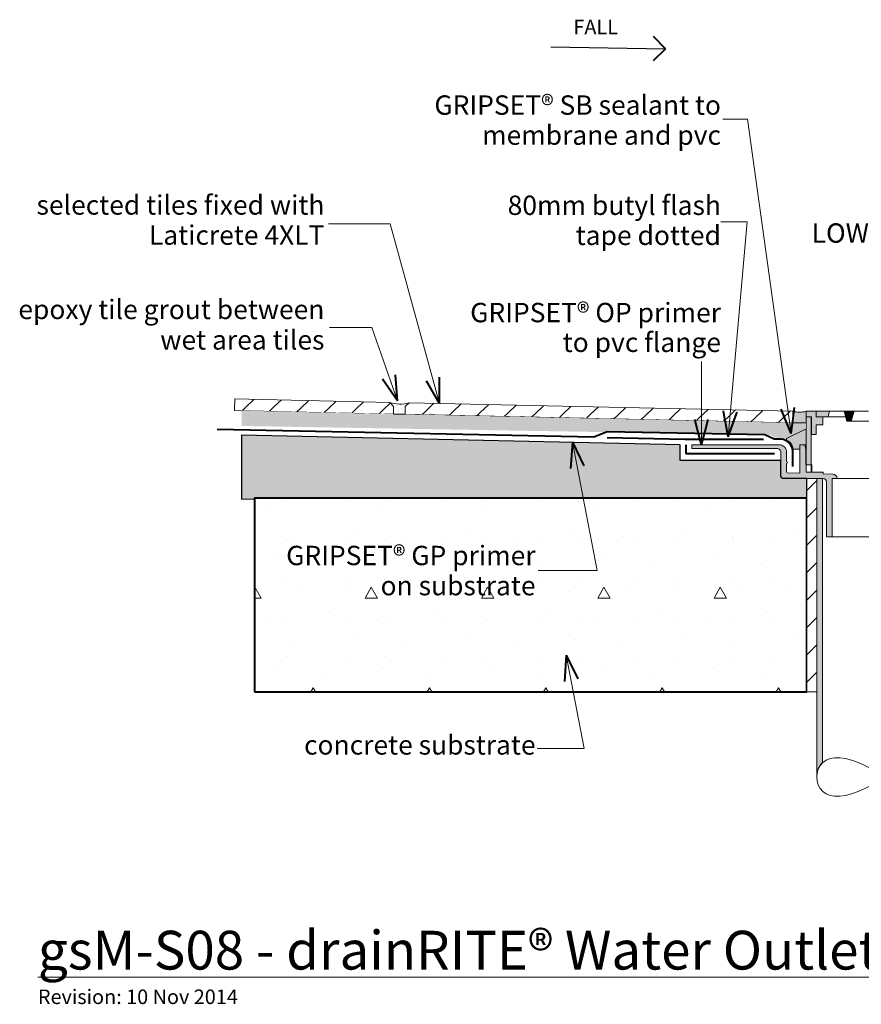
# Model space of a CAD drawing. Extents: x -4618 to -3756, y -5510 to -5002.
# Drawn here: x -4618 to -4184, y -5510 to -5002 of the extents above; entities that cross this region are included whole.
import ezdxf

# ---------------------------------------------------------------- set-up
doc = ezdxf.new("R2010")
doc.units = 0
doc.header["$MEASUREMENT"] = 0
doc.linetypes.add('dash', pattern=[2000, 1000, -1000])
doc.linetypes.add('Wipeout_Contour', pattern=[1000, 0, -1000])
doc.layers.add('gsM-S08 - drainRITE® Water Outlet Type 5 - Internal Wet Area (conc)', color=7, linetype='Continuous')
for name, color, linetype, lineweight in [('gsM-S08 - drainRITE® Water Outlet Type 5 - Internal Wet Area (conc) _Pen_No__1', 7, 'Continuous', 15), ('gsM-S08 - drainRITE® Water Outlet Type 5 - Internal Wet Area (conc) _Pen_No__2', 7, 'Continuous', 25), ('gsM-S08 - drainRITE® Water Outlet Type 5 - Internal Wet Area (conc) _Pen_No__25', 8, 'Continuous', 13), ('gsM-S08 - drainRITE® Water Outlet Type 5 - Internal Wet Area (conc) _Pen_No__3', 7, 'Continuous', 40)]:
    doc.layers.add(name, color=color, linetype=linetype, lineweight=lineweight)
doc.layers.add('gsM-S08 - drainRITE® Water Outlet Type 5 - Internal Wet Area (conc) _Pen_No__26', color=7, linetype='Continuous', lineweight=13, true_color=0x606060)
doc.styles.add('GENERATED_STYLE_1', font='txt')
doc.styles.add('GENERATED_STYLE_2', font='txt')
pattern_1 = [(45, (0, 5), (-1.59099026, 1.59099026), [0, -1.5, 0, -2.25]), (110, (5, 5), (2.1143084, 0.7695453), [0, -1.1, 0, -1.9])]

# ---------------------------------------------------------------- blocks, each defined once
blk = doc.blocks.new('Breakline 2')
at = {"layer": 'gsM-S08 - drainRITE® Water Outlet Type 5 - Internal Wet Area (conc) _Pen_No__1', "linetype": 'Continuous'}
for p, q in [((0.79, 4.07), (1.76, 5.88)), ((1.76, 5.88), (3.11, 7.43)), ((3.11, 7.43), (4.82, 8.66)), ((4.82, 8.66), (6.88, 9.51)), ((6.88, 9.51), (9.25, 9.95)), ((9.25, 9.95), (11.91, 9.95)), ((11.91, 9.95), (14.84, 9.51)), ((14.84, 9.51), (18, 8.66)), ((18, 8.66), (21.36, 7.43)), ((21.36, 7.43), (24.88, 5.88)), ((24.88, 5.88), (28.52, 4.07)), ((47.12, 5.88), (43.48, 4.07)), ((50.64, 7.43), (47.12, 5.88)), ((54, 8.66), (50.64, 7.43)), ((57.16, 9.51), (54, 8.66)), ((60.09, 9.95), (57.16, 9.51)), ((62.75, 9.95), (60.09, 9.95)), ((65.12, 9.51), (62.75, 9.95)), ((67.18, 8.66), (65.12, 9.51)), ((68.89, 7.43), (67.18, 8.66)), ((70.24, 5.88), (68.89, 7.43)), ((71.21, 4.07), (70.24, 5.88)), ((0, 0), (0.2, 2.08)), ((0.2, -2.08), (0, 0)), ((0.2, 2.08), (0.79, 4.07)), ((28.52, 4.07), (32.24, 2.08)), ((32.24, 2.08), (36, 0)), ((36, 0), (32.24, -2.08)), ((39.76, 2.08), (36, 0)), ((43.48, 4.07), (39.76, 2.08)), ((71.8, 2.08), (71.21, 4.07)), ((72, 0), (71.8, 2.08)), ((0.79, -4.07), (0.2, -2.08)), ((1.76, -5.88), (0.79, -4.07)), ((28.52, -4.07), (24.88, -5.88)), ((32.24, -2.08), (28.52, -4.07)), ((3.11, -7.43), (1.76, -5.88)), ((4.82, -8.66), (3.11, -7.43)), ((6.88, -9.51), (4.82, -8.66)), ((9.25, -9.95), (6.88, -9.51)), ((11.91, -9.95), (9.25, -9.95)), ((14.84, -9.51), (11.91, -9.95)), ((18, -8.66), (14.84, -9.51)), ((21.36, -7.43), (18, -8.66)), ((24.88, -5.88), (21.36, -7.43))]:
    blk.add_line(p, q, dxfattribs=at)
blk = doc.blocks.new('Line_4', base_point=(-4344.08, -5015.65))
at = {"layer": 'gsM-S08 - drainRITE® Water Outlet Type 5 - Internal Wet Area (conc) _Pen_No__2', "linetype": 'Continuous'}
blk.add_line((-4344.08, -5015.65), (-4285, -5016.6), dxfattribs=at)
at = {"layer": 'gsM-S08 - drainRITE® Water Outlet Type 5 - Internal Wet Area (conc) _Pen_No__3', "linetype": 'Continuous'}
for q in [(-4291.15, -5010.25), (-4291.35, -5022.75)]:
    blk.add_line((-4285, -5016.6), q, dxfattribs=at)
blk = doc.blocks.new('PolyLine_1', base_point=(-4351.07, -5377.69))
at = {"layer": 'gsM-S08 - drainRITE® Water Outlet Type 5 - Internal Wet Area (conc) _Pen_No__1', "linetype": 'Continuous', "flags": 128}
blk.add_lwpolyline([(-4351.07, -5377.69), (-4326.99, -5377.69), (-4336.12, -5329.52)], dxfattribs=at)
at = {"layer": 'gsM-S08 - drainRITE® Water Outlet Type 5 - Internal Wet Area (conc) _Pen_No__3', "linetype": 'Continuous'}
for q in [(-4337.12, -5343), (-4330.25, -5341.7)]:
    blk.add_line((-4336.12, -5329.52), q, dxfattribs=at)
blk = doc.blocks.new('PolyLine_3', base_point=(-4350.6, -5285.73))
at = {"layer": 'gsM-S08 - drainRITE® Water Outlet Type 5 - Internal Wet Area (conc) _Pen_No__1', "linetype": 'Continuous', "flags": 128}
blk.add_lwpolyline([(-4350.6, -5285.73), (-4320.22, -5285.73), (-4333.01, -5219.65)], dxfattribs=at)
at = {"layer": 'gsM-S08 - drainRITE® Water Outlet Type 5 - Internal Wet Area (conc) _Pen_No__3', "linetype": 'Continuous'}
for q in [(-4333.97, -5233.14), (-4327.09, -5231.81)]:
    blk.add_line((-4333.01, -5219.65), q, dxfattribs=at)
blk = doc.blocks.new('PolyLine_5', base_point=(-4255.39, -5052.96))
at = {"layer": 'gsM-S08 - drainRITE® Water Outlet Type 5 - Internal Wet Area (conc) _Pen_No__1', "linetype": 'Continuous', "flags": 128}
blk.add_lwpolyline([(-4255.39, -5052.96), (-4242.66, -5052.96), (-4220.12, -5215.03)], dxfattribs=at)
at = {"layer": 'gsM-S08 - drainRITE® Water Outlet Type 5 - Internal Wet Area (conc) _Pen_No__3', "linetype": 'Continuous'}
for q in [(-4225.38, -5202.58), (-4218.45, -5201.61)]:
    blk.add_line((-4220.12, -5215.03), q, dxfattribs=at)
blk = doc.blocks.new('PolyLine_6', base_point=(-4256.42, -5105.8))
at = {"layer": 'gsM-S08 - drainRITE® Water Outlet Type 5 - Internal Wet Area (conc) _Pen_No__1', "linetype": 'Continuous', "flags": 128}
blk.add_lwpolyline([(-4256.42, -5105.8), (-4242.77, -5105.8), (-4252.72, -5216.8)], dxfattribs=at)
at = {"layer": 'gsM-S08 - drainRITE® Water Outlet Type 5 - Internal Wet Area (conc) _Pen_No__3', "linetype": 'Continuous'}
for q in [(-4255.04, -5203.48), (-4248.07, -5204.1)]:
    blk.add_line((-4252.72, -5216.8), q, dxfattribs=at)
blk = doc.blocks.new('PolyLine_8', base_point=(-4266.38, -5177.87))
at = {"layer": 'gsM-S08 - drainRITE® Water Outlet Type 5 - Internal Wet Area (conc) _Pen_No__1', "linetype": 'Continuous', "flags": 128}
blk.add_lwpolyline([(-4266.38, -5177.87), (-4266.38, -5192.19), (-4266.38, -5220.88)], dxfattribs=at)
at = {"layer": 'gsM-S08 - drainRITE® Water Outlet Type 5 - Internal Wet Area (conc) _Pen_No__3', "linetype": 'Continuous'}
for q in [(-4269.88, -5207.82), (-4262.88, -5207.82)]:
    blk.add_line((-4266.38, -5220.88), q, dxfattribs=at)
blk = doc.blocks.new('PolyLine_9', base_point=(-4458.76, -5106.93))
at = {"layer": 'gsM-S08 - drainRITE® Water Outlet Type 5 - Internal Wet Area (conc) _Pen_No__1', "linetype": 'Continuous', "flags": 128}
blk.add_lwpolyline([(-4458.76, -5106.93), (-4427.03, -5106.93), (-4401.46, -5199.58)], dxfattribs=at)
at = {"layer": 'gsM-S08 - drainRITE® Water Outlet Type 5 - Internal Wet Area (conc) _Pen_No__3', "linetype": 'Continuous'}
for q in [(-4401.56, -5186.06), (-4408.31, -5187.92)]:
    blk.add_line((-4401.46, -5199.58), q, dxfattribs=at)
blk = doc.blocks.new('PolyLine_10', base_point=(-4458.2, -5160.37))
at = {"layer": 'gsM-S08 - drainRITE® Water Outlet Type 5 - Internal Wet Area (conc) _Pen_No__1', "linetype": 'Continuous', "flags": 128}
blk.add_lwpolyline([(-4458.2, -5160.37), (-4436.5, -5160.37), (-4423.27, -5198.23)], dxfattribs=at)
at = {"layer": 'gsM-S08 - drainRITE® Water Outlet Type 5 - Internal Wet Area (conc) _Pen_No__3', "linetype": 'Continuous'}
for q in [(-4430.88, -5187.06), (-4424.27, -5184.75)]:
    blk.add_line((-4423.27, -5198.23), q, dxfattribs=at)

msp = doc.modelspace()

# ---------------------------------------------------------------- hatches: boundary and pattern name
at = {"layer": 'gsM-S08 - drainRITE® Water Outlet Type 5 - Internal Wet Area (conc) _Pen_No__25', "linetype": 'Continuous'}
h = msp.add_hatch(dxfattribs=at)
h.set_pattern_fill('plaster_detail', color=256, style=0, pattern_type=2)
h.set_pattern_definition(pattern_1)
h.paths.add_polyline_path([(-4212.1, -5248.38), (-4212.1, -5238.38), (-4223.99, -5238.38, -0.414214), (-4225.49, -5236.88), (-4225.49, -5228.99), (-4277.43, -5228.99), (-4277.43, -5220.88), (-4503.58, -5215.88), (-4503.58, -5248.99)], flags=0)
at = {"layer": 'gsM-S08 - drainRITE® Water Outlet Type 5 - Internal Wet Area (conc) _Pen_No__26', "linetype": 'Continuous', "lineweight": 0, "true_color": 0x303030}
for points in [[(-4207.34, -5210.57), (-4203.84, -5210.57), (-4203.84, -5206.57), (-4207.34, -5206.57), (-4207.34, -5203.57), (-4212.49, -5203.57), (-4212.49, -5206.57), (-4209.74, -5206.57), (-4209.74, -5215.57), (-4207.34, -5215.57)], [(-4212.44, -5206.58), (-4212.44, -5231.28), (-4209.82, -5231.28), (-4209.82, -5206.58)], [(-4207.24, -5206.57), (-4201.15, -5206.57), (-4200.35, -5203.57), (-4207.24, -5203.57)], [(-4192.84, -5203.57), (-4191.45, -5208.77), (-4189.13, -5208.77), (-4187.74, -5203.57)], [(-4271.43, -5220.88), (-4271.43, -5222.88), (-4227.49, -5222.88, -0.414214), (-4225.49, -5224.88), (-4225.49, -5236.88, 0.414214), (-4223.99, -5238.38), (-4203.49, -5238.38, -0.414214), (-4201.99, -5239.88), (-4201.99, -5268.38), (-4198.99, -5268.38), (-4198.99, -5238.38), (-4196.49, -5238.38), (-4196.49, -5238.3, 0.406595), (-4198.73, -5236), (-4203.62, -5235.87), (-4203.62, -5235.08), (-4209.47, -5235.08), (-4209.47, -5231.28), (-4209.82, -5231.28), (-4209.82, -5235.08), (-4212.44, -5235.08), (-4212.44, -5231.28), (-4212.59, -5231.28), (-4212.59, -5223.38), (-4213.11, -5220.88), (-4215.74, -5220.88), (-4215.74, -5235.55), (-4222, -5235.39, -0.406595), (-4222.49, -5234.89), (-4222.49, -5230.53, 0.84), (-4222.49, -5229.53), (-4222.49, -5224.88, 0.414214), (-4226.49, -5220.88)], [(-4203.99, -5238.38), (-4206.99, -5238.38), (-4206.99, -5391.86, -0.194431), (-4203.99, -5384.91)]]:
    msp.add_hatch(color=250, dxfattribs=at).paths.add_polyline_path(points, flags=0)

# ---------------------------------------------------------------- linework, layer by layer
at = {"layer": 'gsM-S08 - drainRITE® Water Outlet Type 5 - Internal Wet Area (conc) _Pen_No__1', "linetype": 'Continuous'}
for p, q in [((-4201.15, -5206.57), (-4200.35, -5203.57)), ((-4187.74, -5203.57), (-4180.24, -5203.57))]:
    msp.add_line(p, q, dxfattribs=at)
at = {"layer": 'gsM-S08 - drainRITE® Water Outlet Type 5 - Internal Wet Area (conc) _Pen_No__1', "linetype": 'Continuous', "flags": 128}
for points in [[(-4207.34, -5210.57), (-4203.84, -5210.57), (-4203.84, -5206.57), (-4207.34, -5206.57), (-4207.34, -5203.57), (-4212.49, -5203.57), (-4212.49, -5206.57), (-4209.74, -5206.57), (-4209.74, -5215.57), (-4207.34, -5215.57)], [(-4212.44, -5206.58), (-4212.44, -5231.28), (-4209.82, -5231.28), (-4209.82, -5206.58)], [(-4207.24, -5206.57), (-4201.15, -5206.57), (-4200.35, -5203.57), (-4207.24, -5203.57)], [(-4192.84, -5203.57), (-4191.45, -5208.77), (-4189.13, -5208.77), (-4187.74, -5203.57)]]:
    msp.add_lwpolyline(points, close=True, dxfattribs=at)
for points in [[(-4271.43, -5220.88), (-4271.43, -5222.88), (-4227.49, -5222.88, -0.414214), (-4225.49, -5224.88), (-4225.49, -5236.88, 0.414214), (-4223.99, -5238.38), (-4203.49, -5238.38, -0.414214), (-4201.99, -5239.88), (-4201.99, -5268.38), (-4198.99, -5268.38), (-4198.99, -5238.38), (-4196.49, -5238.38), (-4196.49, -5238.3, 0.406595), (-4198.73, -5236), (-4203.62, -5235.87), (-4203.62, -5235.08), (-4209.47, -5235.08), (-4209.47, -5231.28), (-4209.82, -5231.28), (-4209.82, -5235.08), (-4212.44, -5235.08), (-4212.44, -5231.28), (-4212.59, -5231.28), (-4212.59, -5223.38), (-4213.11, -5220.88), (-4215.74, -5220.88), (-4215.74, -5235.55), (-4222, -5235.39, -0.406595), (-4222.49, -5234.89), (-4222.49, -5230.53, 0.84), (-4222.49, -5229.53), (-4222.49, -5224.88, 0.414214), (-4226.49, -5220.88)], [(-4203.99, -5238.38), (-4206.99, -5238.38), (-4206.99, -5391.86, -0.194431), (-4203.99, -5384.91)]]:
    msp.add_lwpolyline(points, format="xyb", close=True, dxfattribs=at)
at = {"layer": 'gsM-S08 - drainRITE® Water Outlet Type 5 - Internal Wet Area (conc) _Pen_No__2', "linetype": 'Continuous', "flags": 128}
msp.add_lwpolyline([(-4212.1, -5248.38), (-4212.1, -5238.38), (-4223.99, -5238.38, -0.414214), (-4225.49, -5236.88), (-4225.49, -5228.99), (-4277.43, -5228.99), (-4277.43, -5220.88), (-4503.58, -5215.88), (-4503.58, -5248.99)], format="xyb", close=True, dxfattribs=at)
at = {"layer": 'gsM-S08 - drainRITE® Water Outlet Type 5 - Internal Wet Area (conc) _Pen_No__26', "linetype": 'Continuous'}
for p, q in [((-4201.15, -5206.57), (-4198.16, -5206.57)), ((-4200.35, -5203.57), (-4197.45, -5203.57)), ((-4198.16, -5206.57), (-4195.6, -5206.57)), ((-4197.45, -5203.57), (-4195.4, -5203.57)), ((-4195.6, -5206.57), (-4192.04, -5206.57)), ((-4195.4, -5203.57), (-4192.84, -5203.57)), ((-4178.85, -5208.77), (-4189.13, -5208.77)), ((-4145.49, -5238.38), (-4196.49, -5238.38)), ((-4142.99, -5268.38), (-4198.99, -5268.38))]:
    msp.add_line(p, q, dxfattribs=at)
at = {"layer": 'gsM-S08 - drainRITE® Water Outlet Type 5 - Internal Wet Area (conc) _Pen_No__3', "linetype": 'Continuous'}
for p in [(-4274.43, -5220.88), (-4228.73, -5225.52)]:
    msp.add_line(p, (-4274.43, -5225.52), dxfattribs=at)

# ---------------------------------------------------------------- block references
at = {"layer": 'gsM-S08 - drainRITE® Water Outlet Type 5 - Internal Wet Area (conc)', "linetype": 'Continuous'}
msp.add_blockref('Line_4', (-4344.08, -5015.65), dxfattribs=at)
at = {"layer": 'gsM-S08 - drainRITE® Water Outlet Type 5 - Internal Wet Area (conc)', "linetype": 'Continuous', "xscale": -1, "zscale": 1000, "rotation": 180}
msp.add_blockref('Breakline 2', (-4206.99, -5392.33), dxfattribs=at)

# ---------------------------------------------------------------- texts
at = {"layer": 'gsM-S08 - drainRITE® Water Outlet Type 5 - Internal Wet Area (conc) _Pen_No__1', "linetype": 'Continuous', "style": 'GENERATED_STYLE_1'}
for s, insert, char_height, attachment_point in [('{FALL}', (-4332.45, -5001.57), 7.5, 1), ('{LOW POINT}', (-4209.57, -5112.96), 10, 4), ('{\\LgsM-S08 - drainRITE® Water Outlet Type 5 - Internal Wet Area (conc)}', (-4608.62, -5471.7), 20, 1), ('{Revision: 10 Nov 2014}', (-4608.62, -5502), 7.5, 1)]:
    msp.add_mtext(s, dxfattribs=dict(at, insert=insert, char_height=char_height, attachment_point=attachment_point))
at = {"layer": 'gsM-S08 - drainRITE® Water Outlet Type 5 - Internal Wet Area (conc) _Pen_No__1', "linetype": 'Continuous', "char_height": 10}
for s, insert, attachment_point, line_spacing_factor, style in [('\\A1;{\\fArial|b1|i0|c0|p34;GRIPSET\\fArial|b0|i0|c0|p34;® SB sealant to\\Pmembrane and pvc}', (-4256.36, -5053.38), 6, 0.9307, 'GENERATED_STYLE_2'), ('{selected tiles fixed with\\PLaticrete 4XLT}', (-4460.87, -5092.17), 3, 0.93321, 'GENERATED_STYLE_1'), ('{80mm butyl flash \\Ptape dotted}', (-4256.36, -5106.38), 6, 0.9307, 'GENERATED_STYLE_1'), ('{epoxy tile grout between\\Pwet area tiles}', (-4460.87, -5146.07), 3, 0.942728, 'GENERATED_STYLE_1'), ('\\A1;{\\fArial|b1|i0|c0|p34;GRIPSET\\fArial|b0|i0|c0|p34;® OP primer\\Pto pvc flange}', (-4256.36, -5160.37), 6, 0.921299, 'GENERATED_STYLE_2')]:
    msp.add_mtext(s, dxfattribs=dict(at, insert=insert, attachment_point=attachment_point, line_spacing_factor=line_spacing_factor, style=style))

# ---------------------------------------------------------------- wipeouts: each hides what was drawn before it
at = {"color": 254, "linetype": 'Wipeout_Contour', "lineweight": 0, "ltscale": 34253.095081}
msp.add_wipeout([(-4427.13, -5199.02), (-4507.12, -5197.25), (-4507.26, -5203.24), (-4425.26, -5205.05), (-4425.18, -5201.19)], dxfattribs=at).dxf.layer = 'gsM-S08 - drainRITE® Water Outlet Type 5 - Internal Wet Area (conc)'
at = {"color": 254, "linetype": 'Wipeout_Contour', "lineweight": 0, "ltscale": 33878.092314}
msp.add_wipeout([(-4219.23, -5203.61), (-4417.13, -5199.24), (-4419.18, -5201.19), (-4419.26, -5205.19), (-4219.36, -5209.6)], dxfattribs=at).dxf.layer = 'gsM-S08 - drainRITE® Water Outlet Type 5 - Internal Wet Area (conc)'

# ---------------------------------------------------------------- next in the draw order: hatches: boundary and pattern name
at = {"layer": 'gsM-S08 - drainRITE® Water Outlet Type 5 - Internal Wet Area (conc) _Pen_No__1', "linetype": 'Continuous'}
h = msp.add_hatch(dxfattribs=at)
h.set_pattern_fill('Panel_Fill', color=256, style=0, pattern_type=2)
h.set_pattern_definition([(43.7335, (-4564.843, -5192.969), (-6.91304, 7.22564), [10, 0])])
h.paths.add_polyline_path([(-4427.13, -5199.02), (-4507.12, -5197.25), (-4507.26, -5203.24), (-4425.26, -5205.05), (-4425.18, -5201.19)], flags=0)
h = msp.add_hatch(dxfattribs=at)
h.set_pattern_fill('Panel_Fill', color=256, style=0, pattern_type=2)
h.set_pattern_definition([(43.7335, (-4358.943, -5197.521), (-6.91304, 7.22564), [10, 0])])
h.paths.add_polyline_path([(-4219.23, -5203.61), (-4417.13, -5199.24), (-4419.18, -5201.19), (-4419.26, -5205.19), (-4219.36, -5209.6)], flags=0)
at = {"layer": 'gsM-S08 - drainRITE® Water Outlet Type 5 - Internal Wet Area (conc) _Pen_No__26', "linetype": 'Continuous'}
h = msp.add_hatch(dxfattribs=at)
h.set_pattern_fill('plaster_detail', color=256, style=0, pattern_type=2)
h.set_pattern_definition(pattern_1)
h.paths.add_polyline_path([(-4425.26, -5205.05), (-4419.15, -5205.01), (-4419.18, -5201.19), (-4417.13, -5199.24, -0.154883), (-4427.13, -5199.02), (-4425.29, -5201.23)], flags=0)

# ---------------------------------------------------------------- next in the draw order: linework, layer by layer
at = {"layer": 'gsM-S08 - drainRITE® Water Outlet Type 5 - Internal Wet Area (conc) _Pen_No__1', "linetype": 'Continuous', "flags": 128}
for points in [[(-4427.13, -5199.02), (-4507.12, -5197.25), (-4507.26, -5203.24), (-4425.26, -5205.05), (-4425.18, -5201.19)], [(-4219.23, -5203.61), (-4417.13, -5199.24), (-4419.18, -5201.19), (-4419.26, -5205.19), (-4219.36, -5209.6)]]:
    msp.add_lwpolyline(points, close=True, dxfattribs=at)
at = {"layer": 'gsM-S08 - drainRITE® Water Outlet Type 5 - Internal Wet Area (conc) _Pen_No__1', "linetype": 'Continuous'}
msp.add_arc((-4421.78, -5183.38), 16.53, 251.1251, 286.3418, dxfattribs=at)

# ---------------------------------------------------------------- next in the draw order: block references
at = {"layer": 'gsM-S08 - drainRITE® Water Outlet Type 5 - Internal Wet Area (conc)', "linetype": 'Continuous'}
for name, p in [('PolyLine_9', (-4458.76, -5106.93)), ('PolyLine_10', (-4458.2, -5160.37))]:
    msp.add_blockref(name, p, dxfattribs=at)

# ---------------------------------------------------------------- next in the draw order: wipeouts: each hides what was drawn before it
at = {"color": 254, "linetype": 'Wipeout_Contour', "lineweight": 0, "ltscale": 27436.504167}
msp.add_wipeout([(-4496.93, -5348.38), (-4212.1, -5348.38), (-4212.1, -5248.38), (-4496.93, -5248.38)], dxfattribs=at).dxf.layer = 'gsM-S08 - drainRITE® Water Outlet Type 5 - Internal Wet Area (conc)'

# ---------------------------------------------------------------- next in the draw order: hatches: boundary and pattern name
at = {"layer": 'gsM-S08 - drainRITE® Water Outlet Type 5 - Internal Wet Area (conc) _Pen_No__25', "linetype": 'Continuous'}
h = msp.add_hatch(dxfattribs=at)
h.set_pattern_fill('lightweight_conc_detail', color=256, style=0, pattern_type=2)
h.set_pattern_definition([(0, (0, 0), (0, 103.923), [6.5, -53.5]), (0, (30, 51.96), (0, 103.923), [6.5, -53.5]), (60, (0, 0), (-90, 51.9615), [6.5, -53.5]), (60, (60, 0), (-90, 51.9615), [6.5, -53.5]), (120, (6.5, 0), (90, 51.9615), [6.5, -53.5]), (120, (66.5, 0), (90, 51.9615), [6.5, -53.5]), (0, (0, 10), (0, 20), [0, -20, 0, -30]), (45, (10, 10), (-14.142136, 14.142136), [0, -15, 0, -25])])
h.paths.add_polyline_path([(-4496.93, -5348.38), (-4212.1, -5348.38), (-4212.1, -5248.38), (-4496.93, -5248.38)], flags=0)

# ---------------------------------------------------------------- next in the draw order: linework, layer by layer
at = {"layer": 'gsM-S08 - drainRITE® Water Outlet Type 5 - Internal Wet Area (conc) _Pen_No__3', "linetype": 'Continuous', "flags": 128}
msp.add_lwpolyline([(-4496.93, -5348.38), (-4212.1, -5348.38), (-4212.1, -5248.38), (-4496.93, -5248.38)], close=True, dxfattribs=at)

# ---------------------------------------------------------------- next in the draw order: block references
at = {"layer": 'gsM-S08 - drainRITE® Water Outlet Type 5 - Internal Wet Area (conc)', "linetype": 'Continuous'}
msp.add_blockref('PolyLine_1', (-4351.07, -5377.69), dxfattribs=at)

# ---------------------------------------------------------------- next in the draw order: texts
at = {"layer": 'gsM-S08 - drainRITE® Water Outlet Type 5 - Internal Wet Area (conc) _Pen_No__1', "linetype": 'Continuous', "insert": (-4351.98, -5285.82), "char_height": 10, "attachment_point": 6, "line_spacing_factor": 0.93321, "style": 'GENERATED_STYLE_2'}
msp.add_mtext('\\A1;{\\fArial|b1|i0|c0|p34;GRIPSET\\fArial|b0|i0|c0|p34;® GP primer\\Pon substrate}', dxfattribs=at)

# ---------------------------------------------------------------- next in the draw order: wipeouts: each hides what was drawn before it
at = {"color": 254, "linetype": 'Wipeout_Contour', "lineweight": 0, "ltscale": 54021.321876}
msp.add_wipeout([(-4503.58, -5203.32), (-4219.58, -5209.6), (-4212.44, -5210.05), (-4212.44, -5212.64), (-4222.62, -5217.76), (-4228.66, -5217.18), (-4231.15, -5215.82), (-4503.58, -5211.21)], dxfattribs=at).dxf.layer = 'gsM-S08 - drainRITE® Water Outlet Type 5 - Internal Wet Area (conc)'

# ---------------------------------------------------------------- next in the draw order: hatches: boundary and pattern name
at = {"layer": 'gsM-S08 - drainRITE® Water Outlet Type 5 - Internal Wet Area (conc) _Pen_No__1', "linetype": 'Continuous', "lineweight": 0, "true_color": 0x000000}
for points in [[(-4219.23, -5203.61, 0.153004), (-4212.44, -5203.61), (-4212.44, -5209.6), (-4219.23, -5209.6)], [(-4222.62, -5218.53, -0.292741), (-4219.21, -5223.18), (-4215.74, -5223.13), (-4215.74, -5220.88), (-4212.44, -5220.88), (-4212.44, -5212.64), (-4222.62, -5217.76)]]:
    msp.add_hatch(color=18, dxfattribs=at).paths.add_polyline_path(points, flags=0)
at = {"layer": 'gsM-S08 - drainRITE® Water Outlet Type 5 - Internal Wet Area (conc) _Pen_No__26', "linetype": 'Continuous'}
h = msp.add_hatch(dxfattribs=at)
h.set_pattern_fill('plaster_detail', color=256, style=0, pattern_type=2)
h.set_pattern_definition(pattern_1)
h.paths.add_polyline_path([(-4503.58, -5203.32), (-4219.58, -5209.6), (-4212.44, -5210.05), (-4212.44, -5212.64), (-4222.62, -5217.76), (-4228.66, -5217.18), (-4231.15, -5215.82), (-4503.58, -5211.21)], flags=0)

# ---------------------------------------------------------------- next in the draw order: linework, layer by layer
at = {"layer": 'gsM-S08 - drainRITE® Water Outlet Type 5 - Internal Wet Area (conc) _Pen_No__1', "linetype": 'Continuous'}
msp.add_line((-4419.26, -5205.19), (-4425.26, -5205.05), dxfattribs=at)
at = {"layer": 'gsM-S08 - drainRITE® Water Outlet Type 5 - Internal Wet Area (conc) _Pen_No__1', "linetype": 'Continuous', "flags": 128}
for points in [[(-4219.23, -5203.61, 0.153004), (-4212.44, -5203.61), (-4212.44, -5209.6), (-4219.23, -5209.6)], [(-4222.62, -5218.53, -0.292741), (-4219.21, -5223.18), (-4215.74, -5223.13), (-4215.74, -5220.88), (-4212.44, -5220.88), (-4212.44, -5212.64), (-4222.62, -5217.76)]]:
    msp.add_lwpolyline(points, format="xyb", close=True, dxfattribs=at)
at = {"layer": 'gsM-S08 - drainRITE® Water Outlet Type 5 - Internal Wet Area (conc) _Pen_No__3', "linetype": 'Continuous', "flags": 128}
msp.add_lwpolyline([(-4219.28, -5232.13), (-4219.28, -5223.99, 0.350992), (-4225.28, -5217.99), (-4228.86, -5217.99), (-4233.73, -5215.85), (-4315.09, -5214.16), (-4321.89, -5217.02), (-4516.21, -5212.99)], format="xyb", dxfattribs=at)
at = {"layer": 'gsM-S08 - drainRITE® Water Outlet Type 5 - Internal Wet Area (conc) _Pen_No__3', "linetype": 'dash', "flags": 128}
msp.add_lwpolyline([(-4315.05, -5217.16), (-4275.05, -5217.99), (-4234.46, -5217.99)], dxfattribs=at)

# ---------------------------------------------------------------- next in the draw order: block references
at = {"layer": 'gsM-S08 - drainRITE® Water Outlet Type 5 - Internal Wet Area (conc)', "linetype": 'Continuous'}
for name, p in [('PolyLine_5', (-4255.39, -5052.96)), ('PolyLine_6', (-4256.42, -5105.8)), ('PolyLine_8', (-4266.38, -5177.87)), ('PolyLine_3', (-4350.6, -5285.73))]:
    msp.add_blockref(name, p, dxfattribs=at)

# ---------------------------------------------------------------- next in the draw order: wipeouts: each hides what was drawn before it
at = {"color": 254, "linetype": 'Wipeout_Contour', "lineweight": 0, "ltscale": 27052.927973}
msp.add_wipeout([(-4212.1, -5238.38), (-4206.99, -5238.38), (-4206.99, -5348.38), (-4212.1, -5348.38)], dxfattribs=at).dxf.layer = 'gsM-S08 - drainRITE® Water Outlet Type 5 - Internal Wet Area (conc)'
at = {"linetype": 'Wipeout_Contour', "ltscale": 27814.64734}
msp.add_wipeout([(-4464.62, -5369.72), (-4351.98, -5369.72), (-4351.98, -5385.43), (-4464.62, -5385.43)], dxfattribs=at).dxf.layer = 'gsM-S08 - drainRITE® Water Outlet Type 5 - Internal Wet Area (conc) _Pen_No__1'

# ---------------------------------------------------------------- next in the draw order: hatches: boundary and pattern name
at = {"layer": 'gsM-S08 - drainRITE® Water Outlet Type 5 - Internal Wet Area (conc) _Pen_No__26', "linetype": 'Continuous'}
h = msp.add_hatch(dxfattribs=at)
h.set_pattern_fill('Panel_Fill', color=256, style=0, pattern_type=2)
h.set_pattern_definition([(45, (0, 0), (-7.071068, 7.071068), [10, 0])])
h.paths.add_polyline_path([(-4212.1, -5238.38), (-4206.99, -5238.38), (-4206.99, -5348.38), (-4212.1, -5348.38)], flags=0)

# ---------------------------------------------------------------- next in the draw order: linework, layer by layer
at = {"layer": 'gsM-S08 - drainRITE® Water Outlet Type 5 - Internal Wet Area (conc) _Pen_No__1', "linetype": 'Continuous', "flags": 128}
msp.add_lwpolyline([(-4212.1, -5238.38), (-4206.99, -5238.38), (-4206.99, -5348.38), (-4212.1, -5348.38)], close=True, dxfattribs=at)

# ---------------------------------------------------------------- next in the draw order: texts
at = {"layer": 'gsM-S08 - drainRITE® Water Outlet Type 5 - Internal Wet Area (conc) _Pen_No__1', "linetype": 'Continuous', "insert": (-4351.98, -5377.08), "char_height": 10, "attachment_point": 6, "style": 'GENERATED_STYLE_1'}
msp.add_mtext('{concrete substrate}', dxfattribs=at)

doc.saveas('drawing.dxf')
